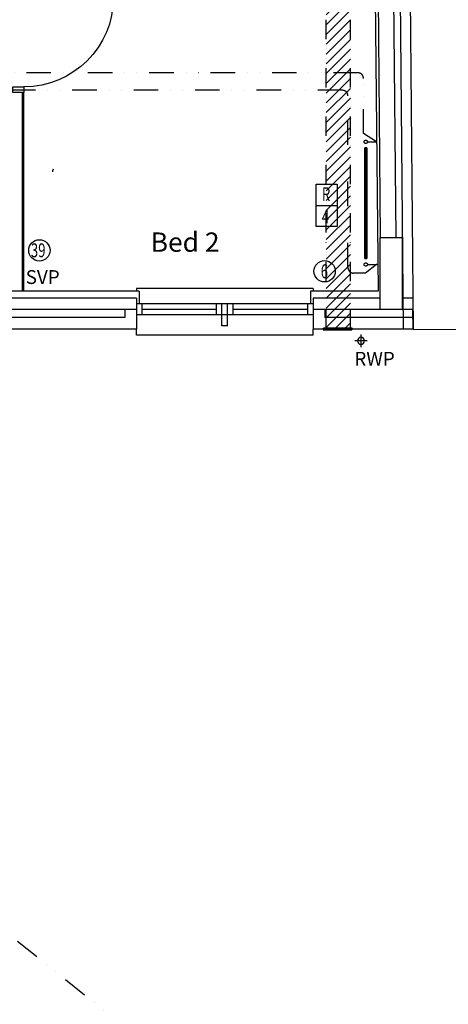
# Model space of a CAD drawing. Extents: x 10418 to 178157, y -105621 to 172.
# Drawn here: x 104443 to 108324, y -43899 to -34989 of the extents above; entities that cross this region are included whole.
import ezdxf

# ---------------------------------------------------------------- set-up
doc = ezdxf.new("R2010")
doc.units = 0
doc.header["$LTSCALE"] = 35
doc.header["$MEASUREMENT"] = 0
for name, pattern in [('DIVIDE', [1.25, 0.5, -0.25, 0, -0.25, 0, -0.25]), ('DIVIDE2', [15.875, 6.35, -3.175, 0, -3.175, 0, -3.175]), ('HIDDEN2', [0.1875, 0.125, -0.0625])]:
    doc.linetypes.add(name, pattern=pattern)
doc.layers.get('0').update_dxf_attribs({"linetype": 'CONTINUOUS'})
for name, color, linetype in [('0HTG', 1, 'DIVIDE2'), ('0MTEXT', 7, 'CONTINUOUS'), ('0RAD-REF', 7, 'CONTINUOUS'), ('0VENT', 3, 'DIVIDE'), ('DOOR', 1, 'CONTINUOUS'), ('PB-HEATING-ELEV', 7, 'CONTINUOUS'), ('PB-HEATING-PLAN', 7, 'CONTINUOUS'), ('RWP', 1, 'CONTINUOUS')]:
    doc.layers.add(name, color=color, linetype=linetype)
doc.styles.add('PRC', font='romans.shx', dxfattribs={"height": 75})
doc.styles.add('ROMANS', font='simplex.shx', dxfattribs={"height": 250})
doc.styles.add('STYLE1', font='romans.shx', dxfattribs={"width": 0.7, "height": 125})

# ---------------------------------------------------------------- blocks, each defined once
blk = doc.blocks.new('63_RWP')
at = {"layer": 'RWP', "color": 7}
for p, q in [((-56.5, 0), (56.5, 0)), ((0, 56.5), (0, -56.5))]:
    blk.add_line(p, q, dxfattribs=at)
at = {"layer": 'RWP'}
blk.add_circle((0, 0), 31.5, dxfattribs=at)
blk = doc.blocks.new('910_OP_DR')
at = {"layer": 'DOOR'}
for points in [[(-190, 910), (-190, 100), (-150, 100), (-150, 910)], [(-1010, 0), (-960, 0), (-960, 100), (-1010, 100)], [(-150, 0), (-100, 0), (-100, 100), (-150, 100)]]:
    blk.add_lwpolyline(points, close=True, dxfattribs=at)
blk.add_arc((-150, 100), 810, 90, 180, dxfattribs=at)
blk = doc.blocks.new('RAD-SING')
at = {"layer": 'PB-HEATING-ELEV'}
for points in [[(-12.7, -50), (12.7, -50), (12.7, -50, 25.4), (-12.7, -50, 25.4)], [(-12.7, -70), (-12.7, -70, 25.4), (-12.7, -50, 25.4), (-12.7, -50)], [(12.7, -70), (12.7, -70, 25.4), (12.7, -50, 25.4), (12.7, -50)], [(-12.7, -70), (12.7, -70), (12.7, -70, 25.4), (-12.7, -70, 25.4)]]:
    blk.add_3dface(points, dxfattribs=at)
at = {"layer": 'PB-HEATING-ELEV', "color": 7}
blk.add_3dface([(-12.7, -70, 25.4), (-12.7, -50, 25.4), (12.7, -50, 25.4), (12.7, -70, 25.4)], dxfattribs=at)
at = {"layer": 'PB-HEATING-PLAN', "linetype": 'CONTINUOUS'}
for p, q in [((-12.7, -50), (12.7, -50)), ((-12.7, -70), (-12.7, -50)), ((12.7, -50), (12.7, -70)), ((12.7, -70), (-12.7, -70))]:
    blk.add_line(p, q, dxfattribs=at)
at = {"layer": 'PB-HEATING-PLAN', "color": 3}
blk.add_line((-12.7, -60), (12.7, -60), dxfattribs=at)

msp = doc.modelspace()

# ---------------------------------------------------------------- hatches: boundary and pattern name
at = {"layer": '0VENT'}
h = msp.add_hatch(dxfattribs=at)
h.set_pattern_fill('ANSI31', color=256, scale=500, style=0)
h.set_pattern_definition([(45, (4389.555, -43907.04), (-44.194174, 44.194174), [])])
edge = h.paths.add_edge_path()
edge.add_line((107438.4, -37791.7), (107218.4, -37791.7))
edge.add_line((107218.4, -37791.7), (107218.4, -33471.9))
edge.add_arc((107168.4, -33471.9), 50, 0, 90)
edge.add_line((107168.4, -33421.9), (106266.3, -33421.9))
edge.add_arc((106266.3, -33371.9), 50, 180, 270, ccw=False)
edge.add_line((106216.3, -33371.9), (106216.3, -33251.9))
edge.add_arc((106266.3, -33251.9), 50, 90, 180, ccw=False)
edge.add_line((106266.3, -33201.9), (107388.4, -33201.9))
edge.add_arc((107388.4, -33251.9), 50, 0, 90, ccw=False)
edge.add_line((107438.4, -33251.9), (107438.4, -37791.7))

# ---------------------------------------------------------------- linework, layer by layer
at = {"linetype": 'CONTINUOUS'}
for p, q in [((107797.9, -25066.5), (107916, -37790.5)), ((107887.9, -25066), (108006, -37793.5)), ((107658, -34234), (107687.8, -37445.5)), ((107687.5, -34722.6), (107708.3, -36960.5)), ((107827.5, -34722.6), (107848.3, -36960.5)), ((104469.8, -37445.5), (104469.8, -35647.5)), ((104481.8, -37445.5), (104481.8, -35647.5)), ((107100.3, -37420.5), (105500.3, -37420.5)), ((105500.3, -37420.5), (105500.3, -37445.5)), ((107100.3, -37420.5), (107100.3, -37445.5)), ((105525.3, -37445.5), (102142.3, -37445.5)), ((105525.3, -37445.5), (105525.3, -37560.5)), ((107687.8, -37445.5), (107075.3, -37445.5)), ((107263.3, -37445.5), (107075.3, -37445.5)), ((107075.3, -37445.5), (107075.3, -37560.5)), ((105500.3, -37510.5), (103460.3, -37510.5)), ((105500.3, -37510.5), (105500.3, -37790.5)), ((107100.3, -37560.5), (105500.3, -37560.5)), ((105500.3, -37560.5), (105500.3, -37660.5)), ((105550.3, -37560.5), (105550.3, -37660.5)), ((106225.3, -37660.5), (106225.3, -37560.5)), ((106275.3, -37760.5), (106275.3, -37560.5)), ((106325.3, -37760.5), (106325.3, -37560.5)), ((106375.3, -37660.5), (106375.3, -37560.5)), ((107050.3, -37560.5), (107050.3, -37660.5)), ((107100.3, -37510.5), (107100.3, -37790.5)), ((107708.3, -37510.5), (107100.3, -37510.5)), ((107100.3, -37560.5), (107100.3, -37660.5)), ((108003.4, -37510.5), (107907.9, -37510.5)), ((105500.3, -37610.5), (103460.3, -37610.5)), ((105395.3, -37685.5), (103565.3, -37685.5)), ((105395.3, -37610.5), (105395.3, -37685.5)), ((107100.3, -37660.5), (105500.3, -37660.5)), ((106225.3, -37610.5), (105550.3, -37610.5)), ((107050.3, -37610.5), (106375.3, -37610.5)), ((108004.3, -37610.5), (107100.3, -37610.5)), ((107205.3, -37610.5), (107205.3, -37685.5)), ((108005, -37685.5), (107205.3, -37685.5)), ((108006, -37793.5), (108004.3, -37610.5)), ((106325.3, -37760.5), (106275.3, -37760.5)), ((108006, -37793.5), (109946.2, -37775.5)), ((105500.3, -37790.5), (103460.3, -37790.5)), ((105500.3, -37843.5), (105500.3, -37793.5)), ((107100.3, -37843.5), (105500.3, -37843.5)), ((107100.3, -37843.5), (107100.3, -37790.5)), ((108006, -37790.5), (107100.3, -37790.5))]:
    msp.add_line(p, q, dxfattribs=at)
msp.add_lwpolyline([(107907.9, -36960.5), (107907.9, -37610.5), (107707.9, -37610.5), (107707.9, -36960.5)], close=True)
at = {"layer": '0HTG'}
for p, q in [((51016.6, -645.7), (126728.4, -61151.7)), ((107506.1, -35469.9), (101135.9, -35469.9)), ((107556.1, -36019.8), (107556.1, -35519.9)), ((107365.7, -35628.1), (101254.2, -35628.1)), ((107415.7, -37232), (107415.7, -35678.1)), ((107673.8, -36094.6), (107556.1, -36019.8)), ((107592.1, -36094.6), (107673.8, -36094.6)), ((107673.8, -37204.5), (107575.2, -37282)), ((107592.1, -37204.5), (107673.8, -37204.5)), ((107575.2, -37282), (107465.7, -37282))]:
    msp.add_line(p, q, dxfattribs=at)
at = {"layer": '0HTG', "const_width": 7.5}
for points in [[(107677.5, -36094.6, -1), (107670, -36094.6, -1)], [(107677.5, -37204.5, 1), (107670, -37204.5, 1)]]:
    msp.add_lwpolyline(points, format="xyb", close=True, dxfattribs=at)
at = {"layer": '0HTG'}
for centre in [(107577.1, -36094.6), (107577.1, -37204.5)]:
    msp.add_circle(centre, 15, dxfattribs=at)
for centre, start, end in [((107506.1, -35519.9), 0, 90), ((107365.7, -35678.1), 0, 90), ((107465.7, -37232), 180, 270)]:
    msp.add_arc(centre, 50, start, end, dxfattribs=at)
at = {"layer": '0MTEXT'}
for centre in [(104621.9, -37076.9), (107204.5, -37266)]:
    msp.add_circle(centre, 96.8, dxfattribs=at)
at = {"layer": '0RAD-REF'}
msp.add_line((107127.4, -36670.6), (107318.3, -36670.6), dxfattribs=at)
msp.add_lwpolyline([(107127.4, -36477.9), (107318.3, -36477.9), (107318.3, -36861.5), (107127.4, -36861.5)], close=True, dxfattribs=at)
at = {"layer": '0VENT', "ltscale": 10}
for p, q in [((107438.4, -37791.7, -2415), (107438.4, -33251.9, -2415)), ((107218.4, -37791.7, -2415), (107218.4, -33471.9, -2415))]:
    msp.add_line(p, q, dxfattribs=at)
at = {"layer": '0VENT'}
msp.add_line((107438.4, -37791.7, -2415), (107218.4, -37791.7, -2415), dxfattribs=at)
at = {"layer": '0VENT', "linetype": 'HIDDEN2', "elevation": -2415}
msp.add_lwpolyline([(107453.8, -37780.5), (107191.4, -37780.5), (107191.4, -37795.8), (107453.8, -37795.8)], close=True, dxfattribs=at)
at = {"layer": '0VENT', "linetype": 'HIDDEN2'}
msp.add_arc((104790.1, -36366), 50, 151.64183, 180, dxfattribs=at)

# ---------------------------------------------------------------- block references
at = {"xscale": -1, "rotation": 270}
msp.add_blockref('910_OP_DR', (104381.8, -34637.5), dxfattribs=at)
at = {"xscale": -1}
msp.add_blockref('63_RWP', (107533, -37895), dxfattribs=at)
at = {"layer": '0HTG', "xscale": 39.5, "zscale": 39.5, "rotation": 270}
msp.add_blockref('RAD-SING', (107637.1, -36649.5), dxfattribs=at)

# ---------------------------------------------------------------- texts
at = {"linetype": 'CONTINUOUS', "style": 'ROMANS'}
msp.add_text('Bed 2', height=175, dxfattribs=at).set_placement((105629.7, -37089.6))
at = {"style": 'PRC'}
for s, p in [('SVP', (104498, -37380.6)), ('RWP', (107473.7, -38120.4))]:
    msp.add_text(s, height=125, dxfattribs=at).set_placement(p)
at = {"layer": '0MTEXT', "style": 'STYLE1', "width": 0.7}
for s, p in [('39', (104545, -37138.4)), ('6', (107169.3, -37327.6))]:
    msp.add_text(s, height=125, dxfattribs=at).set_placement(p)
at = {"layer": '0RAD-REF', "style": 'STYLE1', "width": 0.7}
for s, p in [('R', (107179.8, -36629.8)), ('4', (107179.8, -36832.2))]:
    msp.add_text(s, height=125, dxfattribs=at).set_placement(p)

doc.saveas('drawing.dxf')
